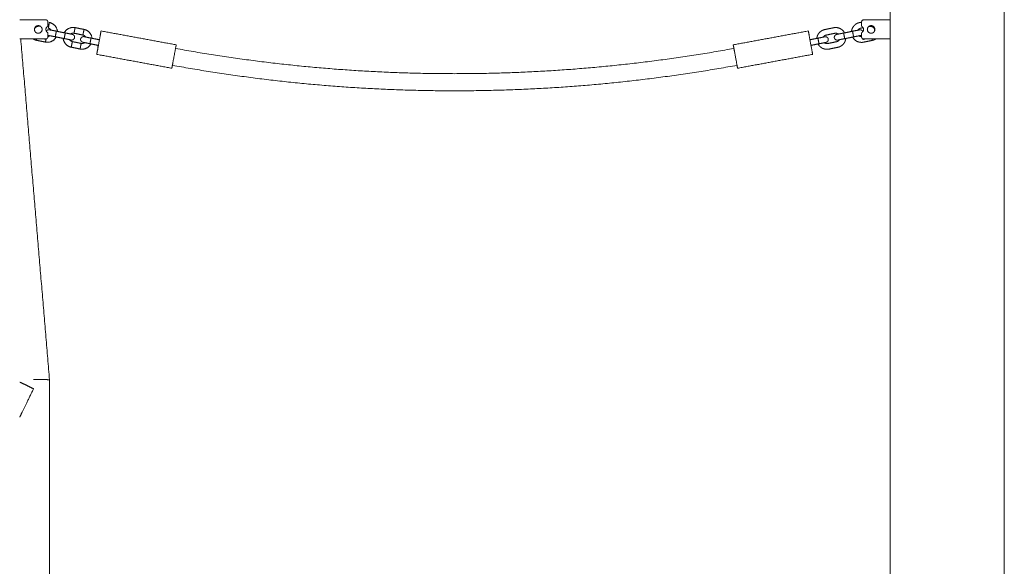
# Model space of a CAD drawing. Units: centimetres. Extents: x -603 to 1052, y 645 to 1861.
# Drawn here: x -101 to 2, y 1721 to 1778 of the extents above; entities that cross this region are included whole.
import ezdxf

# ---------------------------------------------------------------- set-up
doc = ezdxf.new("R2010")
doc.units = ezdxf.units.CM
doc.header["$LTSCALE"] = 50
doc.layers.add('Make2D', color=7, linetype='Continuous', lineweight=18, true_color=0x000000)

msp = doc.modelspace()

# ---------------------------------------------------------------- linework, layer by layer
at = {"layer": 'Make2D'}
for points in [[(-9.63, 1661.22), (-9.63, 1726.47), (-9.63, 1791.73)], [(2.37, 1661.22), (2.37, 1726.47), (2.37, 1791.73)], [(-101.21, 1778.01), (-99.83, 1778.01), (-98.45, 1778.01)], [(-98.25, 1777.81), (-98.25, 1777.58), (-98.25, 1777.35)], [(-12.86, 1777.73), (-12.75, 1777.75), (-12.64, 1777.77)], [(-12.64, 1777.81), (-12.64, 1777.58), (-12.64, 1777.35)], [(-12.44, 1778.01), (-11.04, 1778.01), (-9.63, 1778.01)], [(-98.25, 1776.21), (-98.25, 1776.43), (-98.25, 1776.66)], [(-97.35, 1776.83), (-96.88, 1776.73), (-96.41, 1776.64)], [(-94.56, 1776.42), (-95.03, 1776.52), (-95.49, 1776.61)], [(-95.38, 1777.2), (-94.91, 1777.1), (-94.44, 1777.01)], [(-92.65, 1776.85), (-88.7, 1776.12), (-84.74, 1775.39)], [(-26.15, 1775.39), (-22.2, 1776.12), (-18.25, 1776.85)], [(-16.5, 1777), (-16.04, 1777.09), (-15.57, 1777.19)], [(-15.45, 1776.6), (-15.92, 1776.51), (-16.39, 1776.41)], [(-14.53, 1776.63), (-14.07, 1776.72), (-13.6, 1776.82)], [(-12.49, 1777.19), (-12.61, 1777.17), (-12.74, 1777.14)], [(-12.64, 1776.21), (-12.64, 1776.43), (-12.64, 1776.66)], [(-11.81, 1777.33), (-11.86, 1777.32), (-11.91, 1777.31)], [(-98.45, 1776.01), (-99.83, 1776.01), (-101.21, 1776.01)], [(-101.1, 1776.01), (-99.58, 1758.1), (-98.07, 1740.19)], [(-98.5, 1775.68), (-98.97, 1775.77), (-99.44, 1775.87)], [(-98.61, 1776.01), (-98.52, 1775.99), (-98.44, 1775.97)], [(-96.53, 1776.05), (-97, 1776.14), (-97.47, 1776.24)], [(-95.67, 1775.73), (-95.2, 1775.63), (-94.74, 1775.54)], [(-92.93, 1775.33), (-93.37, 1775.42), (-93.82, 1775.51)], [(-93.7, 1776.1), (-93.26, 1776.01), (-92.82, 1775.92)], [(-18.08, 1775.92), (-17.66, 1776.01), (-17.24, 1776.09)], [(-17.13, 1775.5), (-17.55, 1775.42), (-17.97, 1775.33)], [(-16.21, 1775.53), (-15.74, 1775.62), (-15.27, 1775.72)], [(-13.48, 1776.23), (-13.95, 1776.13), (-14.42, 1776.04)], [(-12.5, 1775.96), (-12.4, 1775.98), (-12.29, 1776.01)], [(-11.51, 1775.86), (-11.98, 1775.76), (-12.45, 1775.67)], [(-9.63, 1776.01), (-11.04, 1776.01), (-12.44, 1776.01)], [(-94.85, 1774.95), (-95.32, 1775.05), (-95.79, 1775.14)], [(-85.2, 1772.93), (-89.15, 1773.66), (-93.11, 1774.39)], [(-17.79, 1774.39), (-21.74, 1773.66), (-25.69, 1772.93)], [(-15.15, 1775.13), (-15.62, 1775.04), (-16.09, 1774.94)], [(-98.07, 1740.19), (-98.07, 1729.8), (-98.07, 1719.41)]]:
    msp.add_open_spline(points, degree=2, dxfattribs=at)
for points, weights, knots in [([(-98.85, 1777.01), (-98.85, 1777.41), (-99.26, 1777.41), (-99.66, 1777.41), (-99.66, 1777.01)], [1, 0.707106781187, 1, 0.707106781187, 1], [0, 0, 0, 0.628319, 0.628319, 1.256637, 1.256637, 1.256637]), ([(-13.7, 1776.8), (-13.7, 1776.84), (-13.69, 1776.89), (-13.65, 1777.1), (-13.53, 1777.28), (-13.41, 1777.46), (-13.23, 1777.58), (-13.06, 1777.69), (-12.86, 1777.73)], [0.908199076924, 0.898282227717, 0.890165042945, 0.853553390593, 0.853553390593, 0.853553390593, 0.890165042945, 0.926776695297, 1], [0.311805, 0.311805, 0.311805, 0.400629, 0.400629, 0.835906, 0.835906, 1.271882, 1.271882, 1.674038, 1.674038, 1.674038]), ([(-12.04, 1777.01), (-12.04, 1777.41), (-11.64, 1777.41), (-11.24, 1777.41), (-11.24, 1777.01)], [1, 0.707106781187, 1, 0.707106781187, 1], [-1.256637, -1.256637, -1.256637, -0.628319, -0.628319, 0, 0, 0]), ([(-98.85, 1777.01), (-98.85, 1776.61), (-99.26, 1776.61), (-99.66, 1776.61), (-99.66, 1777.01)], [1, 0.707106781187, 1, 0.707106781187, 1], [-1.256637, -1.256637, -1.256637, -0.628319, -0.628319, 0, 0, 0]), ([(-98.25, 1777.35), (-98.45, 1777.24), (-98.45, 1777.01), (-98.45, 1776.78), (-98.25, 1776.66)], [1, 0.866025403784, 1, 0.866025403784, 1], [0, 0, 0, 0.418879, 0.418879, 0.837758, 0.837758, 0.837758]), ([(-98.41, 1776.82), (-98.37, 1776.89), (-98.31, 1776.93), (-98.21, 1777), (-98.09, 1776.97)], [0.903629544908, 0.853553390593, 0.853553390593, 0.853553390593, 1], [0.1033797, 0.1033797, 0.1033797, 0.2489623, 0.2489623, 0.4984723, 0.4984723, 0.4984723]), ([(-97.47, 1776.24), (-97.77, 1776.3), (-97.99, 1776.34), (-98.2, 1776.38), (-98.2, 1776.38)], [1, 0.853553390593, 0.853553390593, 0.853553390593, 1], [0, 0, 0, 0.623461, 0.623461, 1.245495, 1.245495, 1.245495]), ([(-98.09, 1776.97), (-98.09, 1776.97), (-97.87, 1776.93), (-97.65, 1776.89), (-97.35, 1776.83)], [1, 0.853553390593, 0.853553390593, 0.853553390593, 1], [0, 0, 0, 0.622034, 0.622034, 1.245495, 1.245495, 1.245495]), ([(-96.41, 1776.64), (-96.1, 1776.58), (-95.89, 1776.54), (-95.67, 1776.49), (-95.67, 1776.49)], [1, 0.853553390593, 0.853553390593, 0.853553390593, 1], [0, 0, 0, 0.623461, 0.623461, 1.245495, 1.245495, 1.245495]), ([(-95.67, 1776.49), (-95.55, 1776.47), (-95.48, 1776.36), (-95.41, 1776.26), (-95.44, 1776.14)], [1, 0.853553390593, 0.853553390593, 0.853553390593, 1], [0, 0, 0, 0.2492814, 0.2492814, 0.4980152, 0.4980152, 0.4980152]), ([(-93.05, 1774.68), (-92.9, 1775.47), (-92.73, 1776.41), (-92.65, 1776.85), (-92.65, 1776.85)], [1, 0.707106781187, 1, 0.838127031922, 0.855178368753], [-3.926991, -3.926991, -3.926991, -1.963495, -1.963495, -0.878333, -0.878333, -0.878333]), ([(-18.22, 1776.7), (-18.11, 1776.11), (-17.91, 1775.03), (-17.79, 1774.39), (-17.79, 1774.39)], [1, 0.707106781187, 1, 0.803000928564, 0.871003787209], [-3.926991, -3.926991, -3.926991, -1.963495, -1.963495, -0.642854, -0.642854, -0.642854]), ([(-17.35, 1776.07), (-17.34, 1776.11), (-17.34, 1776.16), (-17.3, 1776.37), (-17.18, 1776.55), (-17.05, 1776.74), (-16.87, 1776.85), (-16.7, 1776.96), (-16.5, 1777)], [0.908199076924, 0.898282227717, 0.890165042945, 0.853553390593, 0.853553390593, 0.853553390593, 0.890165042945, 0.926776695297, 1], [0.311805, 0.311805, 0.311805, 0.400629, 0.400629, 0.835906, 0.835906, 1.271882, 1.271882, 1.674038, 1.674038, 1.674038]), ([(-16.39, 1776.41), (-16.57, 1776.38), (-16.67, 1776.22), (-16.68, 1776.21), (-16.69, 1776.2)], [1, 0.853553390593, 0.853553390593, 0.853553390593, 0.854207214326], [0, 0, 0, 0.3739221, 0.3739221, 0.3988518, 0.3988518, 0.3988518]), ([(-15.57, 1777.19), (-15.37, 1777.23), (-15.17, 1777.19), (-14.96, 1777.15), (-14.78, 1777.03), (-14.59, 1776.91), (-14.48, 1776.73), (-14.45, 1776.69), (-14.43, 1776.65)], [1, 0.926776695297, 0.890165042945, 0.853553390593, 0.853553390593, 0.853553390593, 0.890165042945, 0.898282227717, 0.908199076924], [1.674038, 1.674038, 1.674038, 2.076445, 2.076445, 2.513094, 2.513094, 2.949046, 2.949046, 3.037925, 3.037925, 3.037925]), ([(-15.51, 1776.13), (-15.53, 1776.25), (-15.46, 1776.35), (-15.4, 1776.46), (-15.27, 1776.48)], [1, 0.853553390593, 0.853553390593, 0.853553390593, 1], [0, 0, 0, 0.2487338, 0.2487338, 0.4980152, 0.4980152, 0.4980152]), ([(-15.09, 1776.52), (-15.1, 1776.53), (-15.11, 1776.53), (-15.27, 1776.64), (-15.45, 1776.6)], [0.854222373086, 0.853553390593, 0.853553390593, 0.853553390593, 1], [1.8429346, 1.8429346, 1.8429346, 1.8681748, 1.8681748, 2.2424398, 2.2424398, 2.2424398]), ([(-14.53, 1776.63), (-14.84, 1776.57), (-15.06, 1776.53), (-15.27, 1776.48), (-15.27, 1776.48)], [1, 0.853553390593, 0.853553390593, 0.853553390593, 1], [0, 0, 0, 0.623461, 0.623461, 1.245495, 1.245495, 1.245495]), ([(-13.6, 1776.82), (-13.29, 1776.88), (-13.08, 1776.92), (-12.86, 1776.96), (-12.86, 1776.96)], [1, 0.853553390593, 0.853553390593, 0.853553390593, 1], [0, 0, 0, 0.623461, 0.623461, 1.245495, 1.245495, 1.245495]), ([(-13.48, 1776.23), (-13.17, 1776.29), (-12.96, 1776.33), (-12.74, 1776.38), (-12.74, 1776.38)], [1, 0.853553390593, 0.853553390593, 0.853553390593, 1], [0, 0, 0, 0.623461, 0.623461, 1.245495, 1.245495, 1.245495]), ([(-12.74, 1777.14), (-12.92, 1777.1), (-13.03, 1776.95), (-13.04, 1776.94), (-13.04, 1776.93)], [1, 0.853553390593, 0.853553390593, 0.853553390593, 0.854205654591], [0, 0, 0, 0.3739221, 0.3739221, 0.3988221, 0.3988221, 0.3988221]), ([(-12.52, 1776.77), (-12.55, 1776.87), (-12.63, 1776.92), (-12.74, 1776.99), (-12.86, 1776.96)], [0.942260633396, 0.853553390593, 0.853553390593, 0.853553390593, 1], [0.0551981, 0.0551981, 0.0551981, 0.2489623, 0.2489623, 0.4984723, 0.4984723, 0.4984723]), ([(-12.64, 1776.66), (-12.44, 1776.78), (-12.44, 1777.01), (-12.44, 1777.24), (-12.64, 1777.35)], [1, 0.866025403784, 1, 0.866025403784, 1], [0, 0, 0, 0.418879, 0.418879, 0.837758, 0.837758, 0.837758]), ([(-12.04, 1777.01), (-12.04, 1776.61), (-11.64, 1776.61), (-11.24, 1776.61), (-11.24, 1777.01)], [1, 0.707106781187, 1, 0.707106781187, 1], [0, 0, 0, 0.628319, 0.628319, 1.256637, 1.256637, 1.256637]), ([(-11.26, 1776.86), (-11.26, 1776.92), (-11.27, 1776.97), (-11.36, 1777.41), (-11.81, 1777.33)], [0.91840392382, 0.951006665085, 1, 0.707106781187, 1], [0.5886195, 0.5886195, 0.5886195, 0.7068583, 0.7068583, 1.4137167, 1.4137167, 1.4137167]), ([(-95.79, 1775.9), (-95.79, 1775.9), (-96.01, 1775.95), (-96.22, 1775.99), (-96.53, 1776.05)], [1, 0.853553390593, 0.853553390593, 0.853553390593, 1], [0, 0, 0, 0.622034, 0.622034, 1.245495, 1.245495, 1.245495]), ([(-95.44, 1776.14), (-95.46, 1776.02), (-95.56, 1775.95), (-95.67, 1775.88), (-95.79, 1775.9)], [1, 0.853553390593, 0.853553390593, 0.853553390593, 1], [0, 0, 0, 0.2489623, 0.2489623, 0.4984723, 0.4984723, 0.4984723]), ([(-94.8, 1776.01), (-94.77, 1776.13), (-94.67, 1776.2), (-94.56, 1776.27), (-94.44, 1776.25)], [1, 0.853553390593, 0.853553390593, 0.853553390593, 1], [0, 0, 0, 0.2489623, 0.2489623, 0.4984723, 0.4984723, 0.4984723]), ([(-94.56, 1775.66), (-94.68, 1775.68), (-94.75, 1775.79), (-94.82, 1775.89), (-94.8, 1776.01)], [1, 0.853553390593, 0.853553390593, 0.853553390593, 1], [0, 0, 0, 0.2492814, 0.2492814, 0.4980152, 0.4980152, 0.4980152]), ([(-93.82, 1775.51), (-94.13, 1775.57), (-94.34, 1775.62), (-94.56, 1775.66), (-94.56, 1775.66)], [1, 0.853553390593, 0.853553390593, 0.853553390593, 1], [0, 0, 0, 0.623461, 0.623461, 1.245495, 1.245495, 1.245495]), ([(-94.44, 1776.25), (-94.44, 1776.25), (-94.22, 1776.2), (-94.01, 1776.16), (-93.7, 1776.1)], [1, 0.853553390593, 0.853553390593, 0.853553390593, 1], [0, 0, 0, 0.622034, 0.622034, 1.245495, 1.245495, 1.245495]), ([(-85.15, 1773.22), (-85, 1774.01), (-84.83, 1774.95), (-84.74, 1775.39), (-84.74, 1775.39)], [1, 0.707106781187, 1, 0.838127031922, 0.855178368753], [0, 0, 0, 1.963495, 1.963495, 3.048658, 3.048658, 3.048658]), ([(-17.24, 1776.09), (-16.94, 1776.15), (-16.72, 1776.19), (-16.5, 1776.24), (-16.5, 1776.24)], [1, 0.853553390593, 0.853553390593, 0.853553390593, 1], [0, 0, 0, 0.623461, 0.623461, 1.245495, 1.245495, 1.245495]), ([(-16.09, 1774.94), (-16.29, 1774.9), (-16.49, 1774.94), (-16.7, 1774.98), (-16.88, 1775.1), (-17.06, 1775.22), (-17.18, 1775.4), (-17.21, 1775.44), (-17.23, 1775.48)], [1, 0.926776695297, 0.890165042945, 0.853553390593, 0.853553390593, 0.853553390593, 0.890165042945, 0.898282227717, 0.908199076924], [0, 0, 0, 0.402407, 0.402407, 0.839057, 0.839057, 1.275008, 1.275008, 1.363887, 1.363887, 1.363887]), ([(-17.13, 1775.5), (-16.82, 1775.56), (-16.6, 1775.61), (-16.39, 1775.65), (-16.39, 1775.65)], [1, 0.853553390593, 0.853553390593, 0.853553390593, 1], [0, 0, 0, 0.623461, 0.623461, 1.245495, 1.245495, 1.245495]), ([(-16.57, 1775.61), (-16.56, 1775.6), (-16.55, 1775.6), (-16.39, 1775.49), (-16.21, 1775.53)], [0.854215066658, 0.853553390593, 0.853553390593, 0.853553390593, 1], [0.3483415, 0.3483415, 0.3483415, 0.3734435, 0.3734435, 0.7477085, 0.7477085, 0.7477085]), ([(-16.15, 1776), (-16.17, 1776.12), (-16.28, 1776.19), (-16.38, 1776.26), (-16.5, 1776.24)], [1, 0.853553390593, 0.853553390593, 0.853553390593, 1], [0, 0, 0, 0.2489623, 0.2489623, 0.4984723, 0.4984723, 0.4984723]), ([(-16.15, 1776), (-16.13, 1775.88), (-16.19, 1775.78), (-16.26, 1775.67), (-16.39, 1775.65)], [1, 0.853553390593, 0.853553390593, 0.853553390593, 1], [0, 0, 0, 0.2487338, 0.2487338, 0.4980152, 0.4980152, 0.4980152]), ([(-15.51, 1776.13), (-15.48, 1776.01), (-15.38, 1775.94), (-15.28, 1775.87), (-15.15, 1775.89)], [1, 0.853553390593, 0.853553390593, 0.853553390593, 1], [0, 0, 0, 0.2489623, 0.2489623, 0.4984723, 0.4984723, 0.4984723]), ([(-15.27, 1775.72), (-15.09, 1775.75), (-14.99, 1775.91), (-14.98, 1775.92), (-14.97, 1775.93)], [1, 0.853553390593, 0.853553390593, 0.853553390593, 0.854215066658], [0.7477085, 0.7477085, 0.7477085, 1.1216306, 1.1216306, 1.1467095, 1.1467095, 1.1467095]), ([(-14.31, 1776.06), (-14.32, 1776.02), (-14.32, 1775.97), (-14.36, 1775.76), (-14.48, 1775.58), (-14.6, 1775.4), (-14.79, 1775.28), (-14.96, 1775.17), (-15.15, 1775.13)], [0.908207876435, 0.89828582888, 0.890165042945, 0.853553390593, 0.853553390593, 0.853553390593, 0.890165042945, 0.926776695297, 1], [3.661693, 3.661693, 3.661693, 3.750556, 3.750556, 4.185833, 4.185833, 4.621809, 4.621809, 5.023965, 5.023965, 5.023965]), ([(-14.42, 1776.04), (-14.72, 1775.98), (-14.94, 1775.94), (-15.15, 1775.89), (-15.15, 1775.89)], [1, 0.853553390593, 0.853553390593, 0.853553390593, 1], [0, 0, 0, 0.623461, 0.623461, 1.245495, 1.245495, 1.245495]), ([(-12.45, 1775.67), (-12.64, 1775.63), (-12.84, 1775.67), (-13.06, 1775.7), (-13.24, 1775.82), (-13.42, 1775.95), (-13.54, 1776.13), (-13.56, 1776.17), (-13.58, 1776.21)], [1, 0.926776695297, 0.890165042945, 0.853553390593, 0.853553390593, 0.853553390593, 0.890165042945, 0.898282227717, 0.908199076924], [0, 0, 0, 0.402407, 0.402407, 0.839057, 0.839057, 1.275008, 1.275008, 1.363887, 1.363887, 1.363887]), ([(-12.92, 1776.34), (-12.91, 1776.33), (-12.9, 1776.32), (-12.79, 1776.25), (-12.64, 1776.25)], [0.854215066658, 0.853553390593, 0.853553390593, 0.853553390593, 0.936682656984], [0.3483415, 0.3483415, 0.3483415, 0.3734435, 0.3734435, 0.6554223, 0.6554223, 0.6554223]), ([(-84.81, 1775.01), (-70.25, 1772.36), (-55.45, 1772.36), (-40.64, 1772.36), (-26.08, 1775.01)], [0.936600197052, 0.963834500616, 1, 0.96383401757, 0.93659946954], [236.721971, 236.721971, 236.721971, 270.114558, 270.114558, 303.507591, 303.507591, 303.507591]), ([(-26.12, 1775.24), (-26.01, 1774.65), (-25.81, 1773.57), (-25.69, 1772.93), (-25.69, 1772.93)], [1, 0.707106781187, 1, 0.803000928564, 0.871003787209], [0, 0, 0, 1.963495, 1.963495, 3.284136, 3.284136, 3.284136]), ([(-25.75, 1773.24), (-40.48, 1770.56), (-55.45, 1770.56), (-70.42, 1770.56), (-85.14, 1773.24)], [0.936591552212, 0.963828760556, 1, 0.963828946372, 0.936591832054], [239.336506, 239.336506, 239.336506, 273.104021, 273.104021, 306.871362, 306.871362, 306.871362])]:
    msp.add_rational_spline(points, weights, degree=2, knots=knots, dxfattribs=at)
for points, weights, degree in [([(-98.45, 1778.01), (-98.25, 1778.01), (-98.25, 1777.81)], [1, 0.707106781187, 1], 2), ([(-98.14, 1777.44), (-98.2, 1777.15), (-98.2, 1777.15)], [1, 0.707106781187, 1], 2), ([(-98.09, 1777.74), (-98.09, 1777.74), (-98.14, 1777.44)], [1, 0.707106781187, 1], 2), ([(-97.24, 1776.81), (-97.31, 1777.58), (-98.09, 1777.74)], [0.908199076924, 0.764095716345, 1], 2), ([(-12.64, 1777.81), (-12.64, 1778.01), (-12.44, 1778.01)], [1, 0.707106781187, 1], 2), ([(-99.66, 1777.04), (-99.53, 1777.41), (-99.14, 1777.34)], [0.951492730878, 0.733791609076, 1], 2), ([(-99.14, 1777.34), (-99.14, 1777.34), (-99.13, 1777.39)], [1, 0.887892196678, 0.861605155042], 2), ([(-98.2, 1776.38), (-98.23, 1776.39), (-98.25, 1776.4)], [1, 0.967684493148, 0.942499857999], 2), ([(-98.2, 1777.15), (-98.01, 1777.11), (-97.9, 1776.94)], [1, 0.843709599851, 0.854215066658], 2), ([(-97.41, 1776.53), (-97.47, 1776.24), (-97.47, 1776.24)], [1, 0.707106781187, 1], 2), ([(-97.41, 1776.53), (-97.35, 1776.83), (-97.35, 1776.83)], [1, 0.707106781187, 1], 2), ([(-95.38, 1777.2), (-96.15, 1777.35), (-96.52, 1776.66)], [1, 0.764095716345, 0.908199076924], 2), ([(-96.47, 1776.35), (-96.41, 1776.64), (-96.41, 1776.64)], [1, 0.707106781187, 1], 2), ([(-95.85, 1776.53), (-95.69, 1776.65), (-95.49, 1776.61)], [0.854209073933, 0.843754278293, 1], 2), ([(-95.49, 1776.61), (-95.49, 1776.61), (-95.44, 1776.9)], [1, 0.707106781187, 1], 2), ([(-95.38, 1777.2), (-95.38, 1777.2), (-95.44, 1776.9)], [1, 0.707106781187, 1], 2), ([(-94.5, 1776.72), (-94.56, 1776.42), (-94.56, 1776.42)], [1, 0.707106781187, 1], 2), ([(-94.56, 1776.42), (-94.36, 1776.38), (-94.26, 1776.21)], [1, 0.843709599851, 0.854215066658], 2), ([(-94.5, 1776.72), (-94.44, 1777.01), (-94.44, 1777.01)], [1, 0.707106781187, 1], 2), ([(-93.6, 1776.08), (-93.67, 1776.86), (-94.44, 1777.01)], [0.908199076924, 0.764095716345, 1], 2), ([(-18.22, 1776.7), (-18.25, 1776.85), (-18.25, 1776.85)], [1, 0.904105852622, 0.871003787209], 2), ([(-14.53, 1776.63), (-14.53, 1776.63), (-14.48, 1776.34)], [1, 0.707106781187, 1], 2), ([(-13.6, 1776.82), (-13.6, 1776.82), (-13.54, 1776.52)], [1, 0.707106781187, 1], 2), ([(-13.48, 1776.23), (-13.48, 1776.23), (-13.54, 1776.52)], [1, 0.707106781187, 1], 2), ([(-12.64, 1776.41), (-12.69, 1776.39), (-12.74, 1776.38)], [0.896339169285, 0.932710400518, 1], 2), ([(-11.81, 1777.33), (-11.81, 1777.33), (-11.81, 1777.37)], [1, 0.898421097461, 0.867299773167], 2), ([(-99.79, 1776.01), (-99.63, 1775.9), (-99.44, 1775.87)], [0.892617602694, 0.929189502414, 1], 2), ([(-99.44, 1775.87), (-99.44, 1775.87), (-99.41, 1776.01)], [1, 0.811314750639, 0.865736005898], 2), ([(-98.5, 1775.68), (-97.73, 1775.53), (-97.36, 1776.22)], [1, 0.764057514398, 0.908245758607], 2), ([(-98.44, 1775.97), (-98.5, 1775.68), (-98.5, 1775.68)], [1, 0.707106781187, 1], 2), ([(-98.25, 1776.21), (-98.25, 1776.01), (-98.45, 1776.01)], [1, 0.707106781187, 1], 2), ([(-98.43, 1776.01), (-98.44, 1775.99), (-98.44, 1775.97)], [0.956541309132, 0.976363127503, 1], 2), ([(-98.02, 1776.35), (-98.12, 1776.27), (-98.25, 1776.26)], [0.854225875422, 0.847487835999, 0.908262360875], 2), ([(-96.63, 1776.07), (-96.56, 1775.29), (-95.79, 1775.14)], [0.908199076924, 0.764095716345, 1], 2), ([(-96.53, 1776.05), (-96.53, 1776.05), (-96.47, 1776.35)], [1, 0.707106781187, 1], 2), ([(-95.67, 1775.73), (-95.87, 1775.77), (-95.97, 1775.94)], [1, 0.843709599851, 0.854215066658], 2), ([(-95.79, 1775.14), (-95.79, 1775.14), (-95.73, 1775.43)], [1, 0.707106781187, 1], 2), ([(-95.73, 1775.43), (-95.67, 1775.73), (-95.67, 1775.73)], [1, 0.707106781187, 1], 2), ([(-94.85, 1774.95), (-94.08, 1774.8), (-93.72, 1775.49)], [1, 0.764044334952, 0.908261868136], 2), ([(-94.8, 1775.25), (-94.74, 1775.54), (-94.74, 1775.54)], [1, 0.707106781187, 1], 2), ([(-94.38, 1775.62), (-94.54, 1775.5), (-94.74, 1775.54)], [0.854229131663, 0.843605527077, 1], 2), ([(-93.76, 1775.81), (-93.82, 1775.51), (-93.82, 1775.51)], [1, 0.707106781187, 1], 2), ([(-93.76, 1775.81), (-93.7, 1776.1), (-93.7, 1776.1)], [1, 0.707106781187, 1], 2), ([(-92.99, 1775.35), (-92.98, 1775.26), (-92.96, 1775.18)], [0.908199076924, 0.889662647145, 0.877413982275], 2), ([(-26.15, 1775.39), (-26.15, 1775.39), (-26.12, 1775.24)], [0.871003787209, 0.904105852622, 1], 2), ([(-17.24, 1776.09), (-17.24, 1776.09), (-17.18, 1775.8)], [1, 0.707106781187, 1], 2), ([(-17.13, 1775.5), (-17.13, 1775.5), (-17.18, 1775.8)], [1, 0.707106781187, 1], 2), ([(-14.42, 1776.04), (-14.42, 1776.04), (-14.48, 1776.34)], [1, 0.707106781187, 1], 2), ([(-12.44, 1776.01), (-12.64, 1776.01), (-12.64, 1776.21)], [1, 0.707106781187, 1], 2), ([(-12.52, 1776.02), (-12.51, 1775.99), (-12.5, 1775.96)], [0.932885689478, 0.961339967625, 1], 2), ([(-11.51, 1775.86), (-11.51, 1775.86), (-11.54, 1776.01)], [1, 0.80436727655, 0.870073225532], 2), ([(-11.14, 1776.01), (-11.31, 1775.9), (-11.51, 1775.86)], [0.889253945536, 0.925859857975, 1], 2), ([(-94.8, 1775.25), (-94.85, 1774.95), (-94.85, 1774.95)], [1, 0.707106781187, 1], 2), ([(-93.05, 1774.68), (-93.11, 1774.39), (-93.11, 1774.39)], [1, 0.868979749264, 0.855178368753], 2), ([(-85.2, 1772.93), (-85.2, 1772.93), (-85.15, 1773.22)], [0.855178368753, 0.868979749264, 1], 2), ([(-98.07, 1740.19), (-98.07, 1740.19), (-98.91, 1740.2), (-99.75, 1740.21)], [0.5, 0.5, 0.666666666667, 1], 3), ([(-99.75, 1739.23), (-100.35, 1739.53), (-100.89, 1739.79), (-101.21, 1739.94)], [1, 0.871492891822, 0.827559661382, 0.868200308682], 3), ([(-101.21, 1736.24), (-100.89, 1736.89), (-100.35, 1738), (-99.75, 1739.23)], [0.868194734121, 0.827563679405, 0.871498768032, 1], 3)]:
    msp.add_rational_spline(points, weights, degree=degree, dxfattribs=at)

doc.saveas('drawing.dxf')
